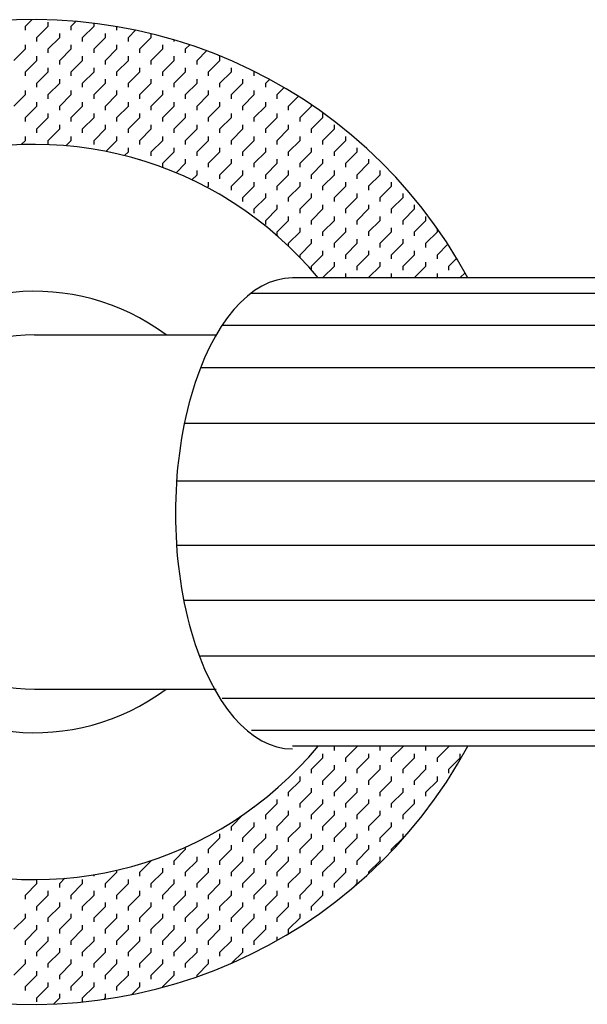
# Model space of a CAD drawing. Extents: x 12 to 1206, y 10 to 570.
# Drawn here: x 592 to 626, y 188 to 246 of the extents above; entities that cross this region are included whole.
import ezdxf

# ---------------------------------------------------------------- set-up
doc = ezdxf.new("R2010")
doc.units = 0
doc.header["$LTSCALE"] = 10
doc.header["$MEASUREMENT"] = 0
doc.linetypes.add('CONTINUA', pattern=[0])
doc.layers.get('0').update_dxf_attribs({"linetype": 'CONTINUA'})
doc.layers.add('D', color=3, linetype='CONTINUA')

# ---------------------------------------------------------------- blocks, each defined once
blk = doc.blocks.new('*X5')
at = {"color": 0}
for p, q in [((592.697, 290.96), (593.072, 291.335)), ((594.044, 290.96), (594.044, 291.199)), ((595.391, 290.96), (595.664, 291.233)), ((592.697, 290.722), (592.697, 290.96)), ((593.37, 290.287), (594.044, 290.96)), ((595.391, 290.722), (595.391, 290.96)), ((596.065, 290.287), (596.738, 290.96)), ((596.738, 290.96), (596.738, 291.122)), ((598.085, 290.722), (598.085, 290.926)), ((598.759, 290.287), (599.188, 290.717)), ((593.371, 290.049), (593.371, 290.287)), ((594.044, 289.613), (594.717, 290.287)), ((594.718, 290.287), (594.718, 290.525)), ((596.065, 290.049), (596.065, 290.287)), ((596.738, 289.613), (597.412, 290.287)), ((597.412, 290.287), (597.412, 290.525)), ((598.759, 290.049), (598.759, 290.287)), ((599.432, 289.613), (600.106, 290.287)), ((600.106, 290.287), (600.106, 290.508)), ((601.453, 290.049), (601.453, 290.145)), ((592.023, 288.94), (592.697, 289.613)), ((592.697, 289.613), (592.697, 289.852)), ((594.044, 289.375), (594.044, 289.613)), ((594.717, 288.94), (595.391, 289.613)), ((595.391, 289.613), (595.391, 289.852)), ((596.738, 289.375), (596.738, 289.613)), ((597.412, 288.94), (598.085, 289.613)), ((598.085, 289.613), (598.085, 289.852)), ((599.432, 289.375), (599.432, 289.613)), ((600.106, 288.94), (600.779, 289.613)), ((600.779, 289.613), (600.779, 289.852)), ((602.126, 289.613), (602.37, 289.857)), ((602.126, 289.375), (602.126, 289.613)), ((602.8, 288.94), (603.366, 289.506)), ((592.697, 288.266), (593.37, 288.94)), ((593.371, 288.94), (593.371, 289.178)), ((594.718, 288.702), (594.718, 288.94)), ((595.391, 288.266), (596.065, 288.94)), ((596.065, 288.94), (596.065, 289.178)), ((597.412, 288.702), (597.412, 288.94)), ((598.085, 288.266), (598.759, 288.94)), ((598.759, 288.94), (598.759, 289.178)), ((600.106, 288.702), (600.106, 288.94)), ((600.779, 288.266), (601.453, 288.94)), ((601.453, 288.94), (601.453, 289.178)), ((602.8, 288.702), (602.8, 288.94)), ((603.473, 288.266), (604.147, 288.94)), ((604.147, 288.94), (604.147, 289.178)), ((592.697, 288.028), (592.697, 288.266)), ((593.37, 287.593), (594.044, 288.266)), ((594.044, 288.266), (594.044, 288.504)), ((595.391, 288.028), (595.391, 288.266)), ((596.065, 287.593), (596.738, 288.266)), ((596.738, 288.266), (596.738, 288.504)), ((598.085, 288.028), (598.085, 288.266)), ((598.759, 287.593), (599.432, 288.266)), ((599.432, 288.266), (599.432, 288.504)), ((600.779, 288.028), (600.779, 288.266)), ((601.453, 287.593), (602.126, 288.266)), ((602.126, 288.266), (602.126, 288.504)), ((603.473, 288.028), (603.473, 288.266)), ((604.147, 287.593), (604.82, 288.266)), ((604.821, 288.266), (604.821, 288.504)), ((606.167, 288.266), (606.183, 288.282)), ((606.168, 288.028), (606.168, 288.266)), ((594.718, 287.593), (594.718, 287.831)), ((597.412, 287.593), (597.412, 287.831)), ((600.106, 287.593), (600.106, 287.831)), ((602.8, 287.593), (602.8, 287.831)), ((605.494, 287.593), (605.494, 287.831)), ((606.841, 287.593), (607.068, 287.82)), ((592.697, 286.919), (592.697, 287.157)), ((593.371, 287.355), (593.371, 287.593)), ((594.044, 286.919), (594.717, 287.593)), ((595.391, 286.919), (595.391, 287.157)), ((596.065, 287.355), (596.065, 287.593)), ((596.738, 286.919), (597.412, 287.593)), ((598.085, 286.919), (598.085, 287.157)), ((598.759, 287.355), (598.759, 287.593)), ((599.432, 286.919), (600.106, 287.593)), ((600.779, 286.919), (600.779, 287.157)), ((601.453, 287.355), (601.453, 287.593)), ((602.126, 286.919), (602.8, 287.593)), ((603.473, 286.919), (603.473, 287.157)), ((604.147, 287.355), (604.147, 287.593)), ((604.82, 286.919), (605.494, 287.593)), ((606.168, 286.919), (606.168, 287.157)), ((606.841, 287.355), (606.841, 287.593)), ((607.514, 286.919), (607.929, 287.334)), ((592.023, 286.246), (592.697, 286.919)), ((594.044, 286.681), (594.044, 286.919)), ((594.717, 286.246), (595.391, 286.919)), ((596.738, 286.681), (596.738, 286.919)), ((597.412, 286.246), (598.085, 286.919)), ((599.432, 286.681), (599.432, 286.919)), ((600.106, 286.246), (600.779, 286.919)), ((602.126, 286.681), (602.126, 286.919)), ((602.8, 286.246), (603.473, 286.919)), ((604.821, 286.681), (604.821, 286.919)), ((605.494, 286.246), (606.167, 286.919)), ((607.515, 286.681), (607.515, 286.919)), ((608.188, 286.246), (608.765, 286.823)), ((592.697, 285.572), (593.37, 286.246)), ((593.371, 286.246), (593.371, 286.484)), ((594.718, 286.008), (594.718, 286.246)), ((595.391, 285.572), (596.065, 286.246)), ((596.065, 286.246), (596.065, 286.484)), ((597.412, 286.008), (597.412, 286.246)), ((598.085, 285.572), (598.759, 286.246)), ((598.759, 286.246), (598.759, 286.484)), ((600.106, 286.008), (600.106, 286.246)), ((600.779, 285.572), (601.453, 286.246)), ((601.453, 286.246), (601.453, 286.484)), ((602.8, 286.008), (602.8, 286.246)), ((603.473, 285.572), (604.147, 286.246)), ((604.147, 286.246), (604.147, 286.484)), ((605.494, 286.008), (605.494, 286.246)), ((606.167, 285.572), (606.841, 286.246)), ((606.841, 286.246), (606.841, 286.484)), ((608.188, 286.008), (608.188, 286.246)), ((608.861, 285.572), (609.535, 286.246)), ((609.535, 286.246), (609.535, 286.317)), ((592.697, 285.334), (592.697, 285.572)), ((593.37, 284.899), (594.044, 285.572)), ((594.044, 285.572), (594.044, 285.81)), ((595.391, 285.334), (595.391, 285.572)), ((596.065, 284.899), (596.738, 285.572)), ((596.738, 285.572), (596.738, 285.81)), ((598.085, 285.334), (598.085, 285.572)), ((598.759, 284.899), (599.432, 285.572)), ((599.432, 285.572), (599.432, 285.81)), ((600.779, 285.334), (600.779, 285.572)), ((601.453, 284.899), (602.126, 285.572)), ((602.126, 285.572), (602.126, 285.81)), ((603.473, 285.334), (603.473, 285.572)), ((604.147, 284.899), (604.82, 285.572)), ((604.821, 285.572), (604.821, 285.81)), ((606.168, 285.334), (606.168, 285.572)), ((606.841, 284.899), (607.514, 285.572)), ((607.515, 285.572), (607.515, 285.81)), ((608.862, 285.334), (608.862, 285.572)), ((609.535, 284.899), (610.208, 285.572)), ((610.209, 285.572), (610.209, 285.81)), ((593.371, 284.661), (593.371, 284.899)), ((594.044, 284.225), (594.717, 284.899)), ((594.718, 284.899), (594.718, 285.137)), ((596.065, 284.661), (596.065, 284.899)), ((596.738, 284.225), (597.412, 284.899)), ((597.412, 284.899), (597.412, 285.137)), ((598.759, 284.661), (598.759, 284.899)), ((599.432, 284.225), (600.106, 284.899)), ((600.106, 284.899), (600.106, 285.137)), ((601.453, 284.661), (601.453, 284.899)), ((602.126, 284.225), (602.8, 284.899)), ((602.8, 284.899), (602.8, 285.137)), ((604.147, 284.661), (604.147, 284.899)), ((604.82, 284.225), (605.494, 284.899)), ((605.494, 284.899), (605.494, 285.137)), ((606.841, 284.661), (606.841, 284.899)), ((607.514, 284.225), (608.188, 284.899)), ((608.188, 284.899), (608.188, 285.137)), ((609.535, 284.661), (609.535, 284.899)), ((610.208, 284.225), (610.882, 284.899)), ((610.882, 284.899), (610.882, 285.137)), ((592.447, 283.975), (592.697, 284.225)), ((592.697, 284.225), (592.697, 284.463)), ((594.044, 283.987), (594.044, 284.225)), ((595.077, 283.911), (595.391, 284.225)), ((595.391, 284.225), (595.391, 284.463)), ((596.738, 283.987), (596.738, 284.225)), ((597.437, 283.577), (598.085, 284.225)), ((598.085, 284.225), (598.085, 284.463)), ((599.432, 283.987), (599.432, 284.225)), ((600.106, 283.552), (600.779, 284.225)), ((600.779, 284.225), (600.779, 284.463)), ((602.126, 283.987), (602.126, 284.225)), ((602.8, 283.552), (603.473, 284.225)), ((603.473, 284.225), (603.473, 284.463)), ((604.821, 283.987), (604.821, 284.225)), ((605.494, 283.552), (606.167, 284.225)), ((606.168, 284.225), (606.168, 284.463)), ((607.515, 283.987), (607.515, 284.225)), ((608.188, 283.552), (608.861, 284.225)), ((608.862, 284.225), (608.862, 284.463)), ((610.209, 283.987), (610.209, 284.225)), ((610.882, 283.552), (611.555, 284.225)), ((611.556, 284.225), (611.556, 284.463)), ((598.759, 283.552), (598.759, 283.79)), ((601.453, 283.552), (601.453, 283.79)), ((604.147, 283.552), (604.147, 283.79)), ((606.841, 283.552), (606.841, 283.79)), ((609.535, 283.552), (609.535, 283.79)), ((612.229, 283.552), (612.229, 283.79)), ((598.536, 283.329), (598.759, 283.552)), ((599.432, 283.082), (599.432, 283.116)), ((600.106, 283.314), (600.106, 283.552)), ((600.779, 282.878), (601.453, 283.552)), ((602.126, 282.878), (602.126, 283.116)), ((602.8, 283.314), (602.8, 283.552)), ((603.473, 282.878), (604.147, 283.552)), ((604.821, 282.878), (604.821, 283.116)), ((605.494, 283.314), (605.494, 283.552)), ((606.167, 282.878), (606.841, 283.552)), ((607.515, 282.878), (607.515, 283.116)), ((608.188, 283.314), (608.188, 283.552)), ((608.861, 282.878), (609.535, 283.552)), ((610.209, 282.878), (610.209, 283.116)), ((610.882, 283.314), (610.882, 283.552)), ((611.555, 282.878), (612.229, 283.552)), ((612.903, 282.878), (612.903, 283.116)), ((600.779, 282.64), (600.779, 282.878)), ((601.568, 282.32), (602.126, 282.878)), ((603.473, 282.64), (603.473, 282.878)), ((604.147, 282.205), (604.82, 282.878)), ((606.168, 282.64), (606.168, 282.878)), ((606.841, 282.205), (607.514, 282.878)), ((608.862, 282.64), (608.862, 282.878)), ((609.535, 282.205), (610.208, 282.878)), ((611.556, 282.64), (611.556, 282.878)), ((612.229, 282.205), (612.902, 282.878)), ((602.5, 281.905), (602.8, 282.205)), ((602.8, 282.205), (602.8, 282.443)), ((604.147, 281.967), (604.147, 282.205)), ((604.82, 281.531), (605.494, 282.205)), ((605.494, 282.205), (605.494, 282.443)), ((606.841, 281.967), (606.841, 282.205)), ((607.514, 281.531), (608.188, 282.205)), ((608.188, 282.205), (608.188, 282.443)), ((609.535, 281.967), (609.535, 282.205)), ((610.208, 281.531), (610.882, 282.205)), ((610.882, 282.205), (610.882, 282.443)), ((612.229, 281.967), (612.229, 282.205)), ((612.902, 281.531), (613.576, 282.205)), ((613.576, 282.205), (613.576, 282.443)), ((603.396, 281.454), (603.473, 281.531)), ((603.473, 281.531), (603.473, 281.769)), ((604.821, 281.293), (604.821, 281.531)), ((605.494, 280.858), (606.167, 281.531)), ((606.168, 281.531), (606.168, 281.769)), ((607.515, 281.293), (607.515, 281.531)), ((608.188, 280.858), (608.861, 281.531)), ((608.862, 281.531), (608.862, 281.769)), ((610.209, 281.293), (610.209, 281.531)), ((610.882, 280.858), (611.555, 281.531)), ((611.556, 281.531), (611.556, 281.769)), ((612.903, 281.293), (612.903, 281.531)), ((613.576, 280.858), (614.25, 281.531)), ((614.25, 281.531), (614.25, 281.769)), ((604.147, 281.036), (604.147, 281.096)), ((605.494, 280.62), (605.494, 280.858)), ((606.167, 280.184), (606.841, 280.858)), ((606.841, 280.858), (606.841, 281.096)), ((608.188, 280.62), (608.188, 280.858)), ((608.861, 280.184), (609.535, 280.858)), ((609.535, 280.858), (609.535, 281.096)), ((610.882, 280.62), (610.882, 280.858)), ((611.555, 280.184), (612.229, 280.858)), ((612.229, 280.858), (612.229, 281.096)), ((613.576, 280.62), (613.576, 280.858)), ((614.25, 280.184), (614.923, 280.858)), ((614.923, 280.858), (614.923, 281.096)), ((606.168, 279.946), (606.168, 280.184)), ((606.841, 279.51), (607.514, 280.184)), ((607.515, 280.184), (607.515, 280.422)), ((608.862, 279.946), (608.862, 280.184)), ((609.535, 279.51), (610.208, 280.184)), ((610.209, 280.184), (610.209, 280.422)), ((611.556, 279.946), (611.556, 280.184)), ((612.229, 279.51), (612.902, 280.184)), ((612.903, 280.184), (612.903, 280.422)), ((614.25, 279.946), (614.25, 280.184)), ((614.923, 279.51), (615.597, 280.184)), ((615.597, 280.184), (615.597, 280.422)), ((608.188, 279.511), (608.188, 279.749)), ((610.882, 279.511), (610.882, 279.749)), ((613.576, 279.511), (613.576, 279.749)), ((616.27, 279.511), (616.27, 279.749)), ((606.841, 279.272), (606.841, 279.511)), ((607.514, 278.837), (608.188, 279.51)), ((608.862, 278.837), (608.862, 279.075)), ((609.535, 279.272), (609.535, 279.511)), ((610.208, 278.837), (610.882, 279.51)), ((611.556, 278.837), (611.556, 279.075)), ((612.229, 279.272), (612.229, 279.511)), ((612.902, 278.837), (613.576, 279.51)), ((614.25, 278.837), (614.25, 279.075)), ((614.923, 279.272), (614.923, 279.511)), ((615.597, 278.837), (616.27, 279.51)), ((616.944, 278.837), (616.944, 279.027)), ((607.515, 278.609), (607.515, 278.837)), ((608.188, 278.163), (608.861, 278.837)), ((609.535, 278.164), (609.535, 278.402)), ((610.209, 278.599), (610.209, 278.837)), ((610.882, 278.163), (611.555, 278.837)), ((612.229, 278.164), (612.229, 278.402)), ((612.903, 278.599), (612.903, 278.837)), ((613.576, 278.163), (614.25, 278.837)), ((614.923, 278.164), (614.923, 278.402)), ((615.597, 278.599), (615.597, 278.837)), ((616.27, 278.163), (616.944, 278.837)), ((608.188, 277.992), (608.188, 278.164)), ((608.861, 277.49), (609.535, 278.163)), ((610.882, 277.925), (610.882, 278.164)), ((611.555, 277.49), (612.229, 278.163)), ((613.576, 277.925), (613.576, 278.164)), ((614.25, 277.49), (614.923, 278.163)), ((616.27, 277.925), (616.27, 278.164)), ((616.944, 277.49), (617.564, 278.11)), ((608.862, 277.32), (608.862, 277.49)), ((609.535, 276.816), (610.208, 277.49)), ((610.209, 277.49), (610.209, 277.728)), ((611.556, 277.252), (611.556, 277.49)), ((612.229, 276.816), (612.902, 277.49)), ((612.903, 277.49), (612.903, 277.728)), ((614.25, 277.252), (614.25, 277.49)), ((614.923, 276.816), (615.597, 277.49)), ((615.597, 277.49), (615.597, 277.728)), ((616.944, 277.252), (616.944, 277.49)), ((617.617, 276.816), (618.082, 277.281)), ((609.535, 276.584), (609.535, 276.817)), ((610.208, 276.143), (610.882, 276.816)), ((610.882, 276.817), (610.882, 277.055)), ((612.229, 276.578), (612.229, 276.817)), ((612.902, 276.143), (613.576, 276.816)), ((613.576, 276.817), (613.576, 277.055)), ((614.923, 276.578), (614.923, 276.817)), ((615.597, 276.143), (616.27, 276.816)), ((616.27, 276.817), (616.27, 277.055)), ((617.617, 276.578), (617.617, 276.817)), ((610.209, 276.12), (610.209, 276.143)), ((611.533, 276.12), (611.555, 276.143)), ((611.556, 276.143), (611.556, 276.381)), ((612.903, 276.12), (612.903, 276.143)), ((614.227, 276.12), (614.25, 276.143)), ((614.25, 276.143), (614.25, 276.381)), ((615.597, 276.12), (615.597, 276.143)), ((616.921, 276.12), (616.944, 276.143)), ((616.944, 276.143), (616.944, 276.381)), ((618.291, 276.143), (618.575, 276.427)), ((618.291, 276.12), (618.291, 276.143)), ((610.882, 248.529), (610.904, 248.55)), ((610.882, 248.291), (610.882, 248.529)), ((611.555, 247.855), (612.229, 248.529)), ((612.229, 248.529), (612.229, 248.55)), ((613.576, 248.529), (613.598, 248.55)), ((613.576, 248.291), (613.576, 248.529)), ((614.25, 247.855), (614.923, 248.529)), ((614.923, 248.529), (614.923, 248.55)), ((616.27, 248.529), (616.292, 248.55)), ((616.27, 248.291), (616.27, 248.529)), ((616.944, 247.855), (617.617, 248.529)), ((617.617, 248.529), (617.617, 248.55)), ((609.535, 247.182), (610.208, 247.855)), ((610.209, 247.855), (610.209, 248.093)), ((611.556, 247.617), (611.556, 247.855)), ((612.229, 247.182), (612.902, 247.855)), ((612.903, 247.855), (612.903, 248.093)), ((614.25, 247.617), (614.25, 247.855)), ((614.923, 247.182), (615.597, 247.855)), ((615.597, 247.855), (615.597, 248.093)), ((616.944, 247.617), (616.944, 247.855)), ((617.617, 247.182), (618.291, 247.855)), ((618.291, 247.855), (618.291, 248.093)), ((609.535, 246.944), (609.535, 247.182)), ((610.208, 246.508), (610.882, 247.182)), ((610.882, 247.182), (610.882, 247.42)), ((612.229, 246.944), (612.229, 247.182)), ((612.902, 246.508), (613.576, 247.182)), ((613.576, 247.182), (613.576, 247.42)), ((614.923, 246.944), (614.923, 247.182)), ((615.597, 246.508), (616.27, 247.182)), ((616.27, 247.182), (616.27, 247.42)), ((617.617, 246.944), (617.617, 247.182)), ((608.188, 245.835), (608.861, 246.508)), ((608.862, 246.508), (608.862, 246.746)), ((610.209, 246.27), (610.209, 246.508)), ((610.882, 245.835), (611.555, 246.508)), ((611.556, 246.508), (611.556, 246.746)), ((612.903, 246.27), (612.903, 246.508)), ((613.576, 245.835), (614.25, 246.508)), ((614.25, 246.508), (614.25, 246.746)), ((615.597, 246.27), (615.597, 246.508)), ((616.27, 245.835), (616.944, 246.508)), ((616.944, 246.508), (616.944, 246.746)), ((609.535, 245.835), (609.535, 246.073)), ((612.229, 245.835), (612.229, 246.073)), ((614.923, 245.835), (614.923, 246.073)), ((607.515, 245.161), (607.515, 245.399)), ((608.188, 245.596), (608.188, 245.835)), ((608.861, 245.161), (609.535, 245.835)), ((610.209, 245.161), (610.209, 245.399)), ((610.882, 245.596), (610.882, 245.835)), ((611.555, 245.161), (612.229, 245.835)), ((612.903, 245.161), (612.903, 245.399)), ((613.576, 245.596), (613.576, 245.835)), ((614.25, 245.161), (614.923, 245.835)), ((615.597, 245.161), (615.597, 245.399)), ((616.27, 245.596), (616.27, 245.835)), ((606.168, 244.923), (606.168, 244.972)), ((606.841, 244.487), (607.514, 245.161)), ((608.862, 244.923), (608.862, 245.161)), ((609.535, 244.487), (610.208, 245.161)), ((611.556, 244.923), (611.556, 245.161)), ((612.229, 244.487), (612.902, 245.161)), ((614.25, 244.923), (614.25, 245.161)), ((614.923, 244.487), (615.597, 245.161)), ((604.82, 243.814), (605.494, 244.487)), ((605.494, 244.488), (605.494, 244.489)), ((606.841, 244.249), (606.841, 244.488)), ((607.514, 243.814), (608.188, 244.487)), ((608.188, 244.488), (608.188, 244.726)), ((609.535, 244.249), (609.535, 244.488)), ((610.208, 243.814), (610.882, 244.487)), ((610.882, 244.488), (610.882, 244.726)), ((612.229, 244.249), (612.229, 244.488)), ((612.902, 243.814), (613.576, 244.487)), ((613.576, 244.488), (613.576, 244.726)), ((614.923, 244.249), (614.923, 244.488)), ((616.27, 244.725), (616.27, 244.726)), ((604.821, 243.576), (604.821, 243.814)), ((605.494, 243.14), (606.167, 243.814)), ((606.168, 243.814), (606.168, 244.052)), ((607.515, 243.576), (607.515, 243.814)), ((608.188, 243.14), (608.861, 243.814)), ((608.862, 243.814), (608.862, 244.052)), ((610.209, 243.576), (610.209, 243.814)), ((610.882, 243.14), (611.555, 243.814)), ((611.556, 243.814), (611.556, 244.052)), ((612.903, 243.576), (612.903, 243.814)), ((613.576, 243.14), (614.25, 243.814)), ((614.25, 243.814), (614.25, 244.052)), ((603.473, 242.467), (604.147, 243.14)), ((604.147, 243.141), (604.147, 243.379)), ((605.494, 242.902), (605.494, 243.141)), ((606.167, 242.467), (606.841, 243.14)), ((606.841, 243.141), (606.841, 243.379)), ((608.188, 242.902), (608.188, 243.141)), ((608.861, 242.467), (609.535, 243.14)), ((609.535, 243.141), (609.535, 243.379)), ((610.882, 242.902), (610.882, 243.141)), ((611.555, 242.467), (612.229, 243.14)), ((612.229, 243.141), (612.229, 243.379)), ((613.576, 242.902), (613.576, 243.141)), ((614.25, 242.467), (614.923, 243.14)), ((614.923, 243.141), (614.923, 243.379)), ((601.453, 241.793), (602.126, 242.467)), ((602.126, 242.467), (602.126, 242.594)), ((602.8, 242.902), (602.8, 242.911)), ((603.473, 242.229), (603.473, 242.467)), ((604.147, 241.793), (604.82, 242.467)), ((604.821, 242.467), (604.821, 242.705)), ((606.168, 242.229), (606.168, 242.467)), ((606.841, 241.793), (607.514, 242.467)), ((607.515, 242.467), (607.515, 242.705)), ((608.862, 242.229), (608.862, 242.467)), ((609.535, 241.793), (610.208, 242.467)), ((610.209, 242.467), (610.209, 242.705)), ((611.556, 242.229), (611.556, 242.467)), ((612.229, 241.793), (612.902, 242.467)), ((612.903, 242.467), (612.903, 242.705)), ((614.25, 242.357), (614.25, 242.467)), ((602.8, 241.794), (602.8, 242.032)), ((605.494, 241.794), (605.494, 242.032)), ((608.188, 241.794), (608.188, 242.032)), ((610.882, 241.794), (610.882, 242.032)), ((613.576, 241.794), (613.576, 242.032)), ((599.432, 241.12), (600.106, 241.793)), ((600.106, 241.794), (600.106, 241.802)), ((600.779, 241.12), (600.779, 241.358)), ((601.453, 241.555), (601.453, 241.794)), ((602.126, 241.12), (602.8, 241.793)), ((603.473, 241.12), (603.473, 241.358)), ((604.147, 241.555), (604.147, 241.794)), ((604.82, 241.12), (605.494, 241.793)), ((606.168, 241.12), (606.168, 241.358)), ((606.841, 241.555), (606.841, 241.794)), ((607.514, 241.12), (608.188, 241.793)), ((608.862, 241.12), (608.862, 241.358)), ((609.535, 241.555), (609.535, 241.794)), ((610.208, 241.12), (610.882, 241.793)), ((611.556, 241.12), (611.556, 241.358)), ((612.229, 241.555), (612.229, 241.794)), ((612.902, 241.12), (613.576, 241.793)), ((594.717, 240.446), (595.027, 240.756)), ((596.738, 240.882), (596.738, 240.968)), ((597.412, 240.446), (598.085, 241.12)), ((598.085, 241.12), (598.085, 241.233)), ((599.432, 240.882), (599.432, 241.12)), ((600.106, 240.446), (600.779, 241.12)), ((602.126, 240.882), (602.126, 241.12)), ((602.8, 240.446), (603.473, 241.12)), ((604.821, 240.882), (604.821, 241.12)), ((605.494, 240.446), (606.167, 241.12)), ((607.515, 240.882), (607.515, 241.12)), ((608.188, 240.446), (608.861, 241.12)), ((610.209, 240.882), (610.209, 241.12)), ((610.882, 240.446), (611.555, 241.12)), ((612.903, 241.029), (612.903, 241.12)), ((592.697, 239.773), (593.37, 240.446)), ((593.371, 240.446), (593.371, 240.682)), ((594.718, 240.208), (594.718, 240.446)), ((595.391, 239.773), (596.065, 240.446)), ((596.065, 240.446), (596.065, 240.685)), ((597.412, 240.208), (597.412, 240.446)), ((598.085, 239.773), (598.759, 240.446)), ((598.759, 240.446), (598.759, 240.685)), ((600.106, 240.208), (600.106, 240.446)), ((600.779, 239.773), (601.453, 240.446)), ((601.453, 240.446), (601.453, 240.685)), ((602.8, 240.208), (602.8, 240.446)), ((603.473, 239.773), (604.147, 240.446)), ((604.147, 240.446), (604.147, 240.685)), ((605.494, 240.208), (605.494, 240.446)), ((606.167, 239.773), (606.841, 240.446)), ((606.841, 240.446), (606.841, 240.685)), ((608.188, 240.208), (608.188, 240.446)), ((608.861, 239.773), (609.535, 240.446)), ((609.535, 240.446), (609.535, 240.685)), ((610.882, 240.208), (610.882, 240.446)), ((612.084, 240.301), (612.229, 240.446)), ((612.229, 240.446), (612.229, 240.685)), ((592.697, 239.535), (592.697, 239.773)), ((593.37, 239.099), (594.044, 239.773)), ((594.044, 239.773), (594.044, 240.011)), ((595.391, 239.535), (595.391, 239.773)), ((596.065, 239.099), (596.738, 239.773)), ((596.738, 239.773), (596.738, 240.011)), ((598.085, 239.535), (598.085, 239.773)), ((598.759, 239.099), (599.432, 239.773)), ((599.432, 239.773), (599.432, 240.011)), ((600.779, 239.535), (600.779, 239.773)), ((601.453, 239.099), (602.126, 239.773)), ((602.126, 239.773), (602.126, 240.011)), ((603.473, 239.535), (603.473, 239.773)), ((604.147, 239.099), (604.82, 239.773)), ((604.821, 239.773), (604.821, 240.011)), ((606.168, 239.535), (606.168, 239.773)), ((606.841, 239.099), (607.514, 239.773)), ((607.515, 239.773), (607.515, 240.011)), ((608.862, 239.535), (608.862, 239.773)), ((609.535, 239.099), (610.208, 239.773)), ((610.209, 239.773), (610.209, 240.011)), ((593.371, 238.861), (593.371, 239.099)), ((594.044, 238.426), (594.717, 239.099)), ((594.718, 239.099), (594.718, 239.338)), ((596.065, 238.861), (596.065, 239.099)), ((596.738, 238.426), (597.412, 239.099)), ((597.412, 239.099), (597.412, 239.338)), ((598.759, 238.861), (598.759, 239.099)), ((599.432, 238.426), (600.106, 239.099)), ((600.106, 239.099), (600.106, 239.338)), ((601.453, 238.861), (601.453, 239.099)), ((602.126, 238.426), (602.8, 239.099)), ((602.8, 239.099), (602.8, 239.338)), ((604.147, 238.861), (604.147, 239.099)), ((604.82, 238.426), (605.494, 239.099)), ((605.494, 239.099), (605.494, 239.338)), ((606.841, 238.861), (606.841, 239.099)), ((607.514, 238.426), (608.188, 239.099)), ((608.188, 239.099), (608.188, 239.338)), ((609.535, 238.861), (609.535, 239.099)), ((610.882, 239.327), (610.882, 239.338)), ((592.023, 237.752), (592.697, 238.426)), ((592.697, 238.426), (592.697, 238.664)), ((594.044, 238.188), (594.044, 238.426)), ((594.717, 237.752), (595.391, 238.426)), ((595.391, 238.426), (595.391, 238.664)), ((596.738, 238.188), (596.738, 238.426)), ((597.412, 237.752), (598.085, 238.426)), ((598.085, 238.426), (598.085, 238.664)), ((599.432, 238.188), (599.432, 238.426)), ((600.106, 237.752), (600.779, 238.426)), ((600.779, 238.426), (600.779, 238.664)), ((602.126, 238.188), (602.126, 238.426)), ((602.8, 237.752), (603.473, 238.426)), ((603.473, 238.426), (603.473, 238.664)), ((604.821, 238.188), (604.821, 238.426)), ((605.494, 237.752), (606.167, 238.426)), ((606.168, 238.426), (606.168, 238.664)), ((607.515, 238.188), (607.515, 238.426)), ((608.188, 237.752), (608.861, 238.426)), ((608.862, 238.426), (608.862, 238.664)), ((593.371, 237.752), (593.371, 237.991)), ((596.065, 237.752), (596.065, 237.991)), ((598.759, 237.752), (598.759, 237.991)), ((601.453, 237.752), (601.453, 237.991)), ((604.147, 237.752), (604.147, 237.991)), ((606.841, 237.752), (606.841, 237.991)), ((592.697, 237.079), (593.37, 237.752)), ((594.044, 237.079), (594.044, 237.317)), ((594.718, 237.514), (594.718, 237.752)), ((595.391, 237.079), (596.065, 237.752)), ((596.738, 237.079), (596.738, 237.317)), ((597.412, 237.514), (597.412, 237.752)), ((598.085, 237.079), (598.759, 237.752)), ((599.432, 237.079), (599.432, 237.317)), ((600.106, 237.514), (600.106, 237.752)), ((600.779, 237.079), (601.453, 237.752)), ((602.126, 237.079), (602.126, 237.317)), ((602.8, 237.514), (602.8, 237.752)), ((603.473, 237.079), (604.147, 237.752)), ((604.821, 237.079), (604.821, 237.317)), ((605.494, 237.514), (605.494, 237.752)), ((606.167, 237.079), (606.841, 237.752)), ((607.515, 237.098), (607.515, 237.317)), ((608.188, 237.514), (608.188, 237.752)), ((592.697, 236.841), (592.697, 237.079)), ((593.37, 236.405), (594.044, 237.079)), ((594.718, 236.405), (594.718, 236.643)), ((595.391, 236.841), (595.391, 237.079)), ((596.065, 236.405), (596.738, 237.079)), ((597.412, 236.405), (597.412, 236.643)), ((598.085, 236.841), (598.085, 237.079)), ((598.759, 236.405), (599.432, 237.079)), ((600.106, 236.405), (600.106, 236.643)), ((600.779, 236.841), (600.779, 237.079)), ((601.453, 236.405), (602.126, 237.079)), ((602.8, 236.405), (602.8, 236.643)), ((603.473, 236.841), (603.473, 237.079)), ((604.147, 236.405), (604.82, 237.079)), ((605.494, 236.405), (605.494, 236.643)), ((606.168, 236.841), (606.168, 237.079)), ((593.371, 236.167), (593.371, 236.405)), ((594.044, 235.732), (594.717, 236.405)), ((596.065, 236.167), (596.065, 236.405)), ((596.738, 235.732), (597.412, 236.405)), ((598.759, 236.167), (598.759, 236.405)), ((599.432, 235.732), (600.106, 236.405)), ((601.453, 236.167), (601.453, 236.405)), ((602.126, 235.732), (602.8, 236.405)), ((604.147, 236.167), (604.147, 236.405)), ((604.857, 235.769), (605.494, 236.405)), ((592.023, 235.058), (592.697, 235.732)), ((592.697, 235.732), (592.697, 235.97)), ((594.044, 235.494), (594.044, 235.732)), ((594.717, 235.058), (595.391, 235.732)), ((595.391, 235.732), (595.391, 235.97)), ((596.738, 235.494), (596.738, 235.732)), ((597.412, 235.058), (598.085, 235.732)), ((598.085, 235.732), (598.085, 235.97)), ((599.432, 235.494), (599.432, 235.732)), ((600.106, 235.058), (600.779, 235.732)), ((600.779, 235.732), (600.779, 235.97)), ((602.126, 235.494), (602.126, 235.732)), ((602.8, 235.058), (603.473, 235.732)), ((603.473, 235.732), (603.473, 235.97)), ((592.697, 234.385), (593.37, 235.058)), ((593.371, 235.058), (593.371, 235.296)), ((594.718, 234.82), (594.718, 235.058)), ((595.391, 234.385), (596.065, 235.058)), ((596.065, 235.058), (596.065, 235.296)), ((597.412, 234.82), (597.412, 235.058)), ((598.085, 234.385), (598.759, 235.058)), ((598.759, 235.058), (598.759, 235.296)), ((600.106, 234.82), (600.106, 235.058)), ((600.779, 234.385), (601.453, 235.058)), ((601.453, 235.058), (601.453, 235.296)), ((602.8, 234.96), (602.8, 235.058)), ((592.697, 234.147), (592.697, 234.385)), ((593.37, 233.711), (594.044, 234.385)), ((594.044, 234.385), (594.044, 234.623)), ((595.391, 234.147), (595.391, 234.385)), ((596.065, 233.711), (596.738, 234.385)), ((596.738, 234.385), (596.738, 234.623)), ((598.085, 234.147), (598.085, 234.385)), ((598.953, 233.906), (599.432, 234.385)), ((599.432, 234.385), (599.432, 234.623)), ((600.779, 234.336), (600.779, 234.385)), ((594.718, 233.711), (594.718, 233.949)), ((597.412, 233.711), (597.412, 233.949)), ((593.371, 233.473), (593.371, 233.711)), ((594.364, 233.358), (594.717, 233.711)), ((596.065, 233.474), (596.065, 233.711)), ((597.327, 233.626), (597.412, 233.711))]:
    blk.add_line(p, q, dxfattribs=at)

msp = doc.modelspace()

# ---------------------------------------------------------------- linework, layer by layer
at = {"layer": 'D'}
for p, q in [((683.311, 230.72), (608.412, 230.72)), ((681.561, 229.81), (606.002, 229.81)), ((593.229, 227.372), (603.934, 227.372)), ((681.561, 227.914), (604.272, 227.914)), ((678.561, 225.427), (603.001, 225.427)), ((678.561, 222.142), (602.044, 222.142)), ((677.311, 218.746), (601.591, 218.746)), ((677.311, 214.953), (601.603, 214.953)), ((678.561, 211.728), (602.044, 211.728)), ((678.561, 208.443), (603.001, 208.443)), ((593.229, 206.498), (603.934, 206.498)), ((681.561, 205.957), (604.272, 205.957)), ((681.561, 204.06), (606.002, 204.06)), ((683.311, 203.15), (608.412, 203.15))]:
    msp.add_line(p, q, dxfattribs=at)
for radius, start, end in [(29, 28.38185, 331.61815), (21.654, 39.53873, 320.46127), (13, 53.40186, 306.59814), (10.437, 90, 270)]:
    msp.add_arc((593.229, 216.935), radius, start, end, dxfattribs=at)
msp.add_ellipse((608.412, 216.849), major_axis=(0, 13.871), ratio=0.496142, start_param=0, end_param=3.141593, dxfattribs=at)

# ---------------------------------------------------------------- block references
msp.add_blockref('*X5', (0, -45.4))

doc.saveas('drawing.dxf')
